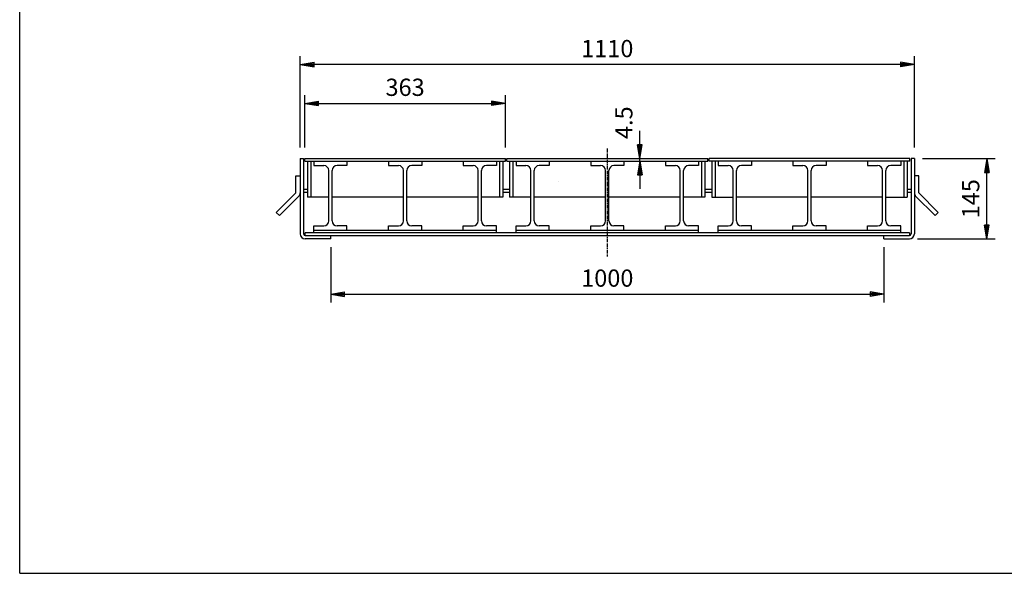
# Model space of a CAD drawing. Extents: x 50 to 3850, y 100 to 2800.
# Drawn here: x 50 to 1830, y 100 to 1101 of the extents above; entities that cross this region are included whole.
import ezdxf

# ---------------------------------------------------------------- set-up
doc = ezdxf.new("R2010")
doc.units = 0
doc.header["$LTSCALE"] = 0.2
doc.linetypes.add('CENTER', pattern=[50.8, 31.75, -6.35, 6.35, -6.35])
doc.layers.get('0').update_dxf_attribs({"linetype": 'CONTINUOUS'})
doc.layers.get('DEFPOINTS').update_dxf_attribs({"linetype": 'CONTINUOUS'})
for name, color, linetype in [('LAY-10', 7, 'CONTINUOUS'), ('LAY-20', 7, 'CONTINUOUS'), ('LAY-255', 7, 'CONTINUOUS')]:
    doc.layers.add(name, color=color, linetype=linetype)
doc.styles.add('EXCADDIM1', font='simplex', dxfattribs={"width": 0.84, "bigfont": 'bigfont'})
doc.styles.get("Standard").update_dxf_attribs({"font": 'simplex', "bigfont": 'bigfont'})
doc.dimstyles.new('ISO-25', dxfattribs={"dimtxt": 2.5, "dimasz": 2.5, "dimexe": 1.25, "dimexo": 0.625, "dimtad": 1, "dimtxsty": 'STANDARD', "dimcen": 2.5, "dimazin": 3, "dimtfac": 1, "dimtmove": 0, "dimatfit": 3})

# ---------------------------------------------------------------- blocks, each defined once
blk = doc.blocks.new('EX_BNORM')
at = {"color": 0, "linetype": 'CONTINUOUS'}
for p, q in [((0, 0), (-1, 0.167)), ((-1, 0.167), (-1, -0.167)), ((0, 0), (-1, 0.083)), ((0, 0), (-1, 0)), ((0, 0), (-1, -0.167)), ((0, 0), (-1, -0.083))]:
    blk.add_line(p, q, dxfattribs=at)
blk = doc.blocks.new('*D20')
at = {"layer": 'DEFPOINTS', "color": 0}
for p in [(928.1, 949.7), (565.1, 854.7), (928.1, 854.7)]:
    blk.add_point(p, dxfattribs=at)
at = {"layer": 'LAY-20', "color": 4, "linetype": 'CONTINUOUS'}
for p, q in [((565.1, 869.7), (565.1, 964.7)), ((928.1, 869.7), (928.1, 964.7)), ((590.1, 949.7), (903.1, 949.7))]:
    blk.add_line(p, q, dxfattribs=at)
at = {"layer": 'LAY-20', "color": 4, "xscale": 25, "yscale": 25, "zscale": 25, "rotation": 180}
blk.add_blockref('EX_BNORM', (565.1, 949.7), dxfattribs=at)
at = {"layer": 'LAY-20', "color": 4, "xscale": 25, "yscale": 25, "zscale": 25}
blk.add_blockref('EX_BNORM', (928.1, 949.7), dxfattribs=at)
at = {"layer": 'LAY-20', "color": 7, "insert": (746.6, 974.7), "char_height": 31.18, "attachment_point": 5, "style": 'EXCADDIM1'}
blk.add_mtext('363', dxfattribs=at)
blk = doc.blocks.new('*D21')
at = {"layer": 'DEFPOINTS', "color": 0}
for p in [(557.1, 1019.7), (557.1, 854.7), (1667.1, 854.7)]:
    blk.add_point(p, dxfattribs=at)
at = {"layer": 'LAY-20', "color": 4, "linetype": 'CONTINUOUS'}
for p, q in [((557.1, 869.7), (557.1, 1034.7)), ((1667.1, 869.7), (1667.1, 1034.7)), ((1642.1, 1019.7), (582.1, 1019.7))]:
    blk.add_line(p, q, dxfattribs=at)
at = {"layer": 'LAY-20', "color": 4, "xscale": 25, "yscale": 25, "zscale": 25, "rotation": 180}
blk.add_blockref('EX_BNORM', (557.1, 1019.7), dxfattribs=at)
at = {"layer": 'LAY-20', "color": 4, "xscale": 25, "yscale": 25, "zscale": 25}
blk.add_blockref('EX_BNORM', (1667.1, 1019.7), dxfattribs=at)
at = {"layer": 'LAY-20', "color": 7, "insert": (1112.1, 1044.7), "char_height": 31.18, "attachment_point": 5, "style": 'EXCADDIM1'}
blk.add_mtext('1110', dxfattribs=at)
blk = doc.blocks.new('*D22')
at = {"layer": 'DEFPOINTS', "color": 0}
for p in [(612.1, 704.7), (1612.1, 704.7), (1612.1, 604.7)]:
    blk.add_point(p, dxfattribs=at)
at = {"layer": 'LAY-20', "color": 4, "linetype": 'CONTINUOUS'}
for p, q in [((612.1, 689.7), (612.1, 589.7)), ((1612.1, 689.7), (1612.1, 589.7)), ((637.1, 604.7), (1587.1, 604.7))]:
    blk.add_line(p, q, dxfattribs=at)
at = {"layer": 'LAY-20', "color": 4, "xscale": 25, "yscale": 25, "zscale": 25, "rotation": 180}
blk.add_blockref('EX_BNORM', (612.1, 604.7), dxfattribs=at)
at = {"layer": 'LAY-20', "color": 4, "xscale": 25, "yscale": 25, "zscale": 25}
blk.add_blockref('EX_BNORM', (1612.1, 604.7), dxfattribs=at)
at = {"layer": 'LAY-20', "color": 7, "insert": (1112.1, 629.7), "char_height": 31.18, "attachment_point": 5, "style": 'EXCADDIM1'}
blk.add_mtext('1000', dxfattribs=at)
blk = doc.blocks.new('*D23')
at = {"layer": 'DEFPOINTS', "color": 0}
for p in [(1667.1, 849.7), (1798, 849.7), (1658.1, 704.7)]:
    blk.add_point(p, dxfattribs=at)
at = {"layer": 'LAY-20', "color": 4, "linetype": 'CONTINUOUS'}
for p, q in [((1682.1, 849.7), (1813, 849.7)), ((1798, 729.7), (1798, 824.7)), ((1673.1, 704.7), (1813, 704.7))]:
    blk.add_line(p, q, dxfattribs=at)
at = {"layer": 'LAY-20', "color": 4, "xscale": 25, "yscale": 25, "zscale": 25}
for p, rotation in [((1798, 849.7), 90), ((1798, 704.7), 270)]:
    blk.add_blockref('EX_BNORM', p, dxfattribs=dict(at, rotation=rotation))
at = {"layer": 'LAY-20', "color": 7, "insert": (1773, 777.2), "char_height": 31.18, "attachment_point": 5, "rotation": 90, "style": 'EXCADDIM1'}
blk.add_mtext('145', dxfattribs=at)
blk = doc.blocks.new('*D24')
at = {"layer": 'DEFPOINTS', "color": 0}
for p in [(1171, 849.7), (1171, 849.7), (1171, 845.2)]:
    blk.add_point(p, dxfattribs=at)
at = {"layer": 'LAY-20', "color": 4, "linetype": 'CONTINUOUS'}
for p, q in [((1171, 874.7), (1171, 899.7)), ((1171, 845.2), (1171, 849.7)), ((1171, 820.2), (1171, 795.2))]:
    blk.add_line(p, q, dxfattribs=at)
at = {"layer": 'LAY-20', "color": 4, "xscale": 25, "yscale": 25, "zscale": 25}
for p, rotation in [((1171, 849.7), 270), ((1171, 845.2), 90)]:
    blk.add_blockref('EX_BNORM', p, dxfattribs=dict(at, rotation=rotation))
at = {"layer": 'LAY-20', "color": 7, "insert": (1146, 914.7), "char_height": 31.18, "attachment_point": 5, "rotation": 90, "style": 'EXCADDIM1'}
blk.add_mtext('4.5', dxfattribs=at)

msp = doc.modelspace()

# ---------------------------------------------------------------- linework, layer by layer
at = {"layer": 'LAY-10', "color": 2, "linetype": 'CENTER'}
msp.add_line((1112.1, 867.98), (1112.1, 673), dxfattribs=at)
at = {"layer": 'LAY-10', "color": 7, "linetype": 'CONTINUOUS'}
for p, q in [((557.1, 849.68), (563.1, 849.68)), ((557.1, 849.68), (557.1, 713.68)), ((563.1, 849.68), (563.1, 713.68)), ((565.1, 845.18), (565.1, 849.68)), ((565.1, 849.68), (928.1, 849.68)), ((565.1, 845.18), (928.1, 845.18)), ((570.1, 845.18), (570.1, 780.18)), ((576.1, 845.18), (576.1, 780.18)), ((581.6, 845.18), (581.6, 837.18)), ((581.6, 837.18), (599.6, 837.18)), ((641.6, 837.18), (623.6, 837.18)), ((641.6, 845.18), (641.6, 837.18)), ((716.6, 845.18), (716.6, 837.18)), ((716.6, 837.18), (734.6, 837.18)), ((776.6, 837.18), (758.6, 837.18)), ((776.6, 845.18), (776.6, 837.18)), ((851.6, 845.18), (851.6, 837.18)), ((851.6, 837.18), (869.6, 837.18)), ((911.6, 837.18), (893.6, 837.18)), ((911.6, 845.18), (911.6, 837.18)), ((917.1, 845.18), (917.1, 780.18)), ((923.1, 845.18), (923.1, 780.18)), ((928.1, 845.18), (928.1, 849.68)), ((930.6, 845.18), (930.6, 849.68)), ((930.6, 849.68), (1293.6, 849.68)), ((930.6, 845.18), (1293.6, 845.18)), ((935.6, 845.18), (935.6, 780.18)), ((941.6, 845.18), (941.6, 780.18)), ((947.1, 845.18), (947.1, 837.18)), ((947.1, 837.18), (965.1, 837.18)), ((1007.1, 837.18), (989.1, 837.18)), ((1007.1, 845.18), (1007.1, 837.18)), ((1082.1, 845.18), (1082.1, 837.18)), ((1082.1, 837.18), (1100.1, 837.18)), ((1142.1, 837.18), (1124.1, 837.18)), ((1142.1, 845.18), (1142.1, 837.18)), ((1217.1, 845.18), (1217.1, 837.18)), ((1217.1, 837.18), (1235.1, 837.18)), ((1277.1, 837.18), (1259.1, 837.18)), ((1277.1, 845.18), (1277.1, 837.18)), ((1282.6, 845.18), (1282.6, 780.18)), ((1288.6, 845.18), (1288.6, 780.18)), ((1293.6, 845.18), (1293.6, 849.68)), ((1296.1, 845.18), (1296.1, 849.68)), ((1659.1, 849.68), (1296.1, 849.68)), ((1659.1, 845.18), (1296.1, 845.18)), ((1301.1, 845.18), (1301.1, 780.18)), ((1307.1, 845.18), (1307.1, 780.18)), ((1312.6, 845.18), (1312.6, 837.18)), ((1312.6, 837.18), (1330.6, 837.18)), ((1372.6, 837.18), (1354.6, 837.18)), ((1372.6, 845.18), (1372.6, 837.18)), ((1447.6, 845.18), (1447.6, 837.18)), ((1447.6, 837.18), (1465.6, 837.18)), ((1507.6, 837.18), (1489.6, 837.18)), ((1507.6, 845.18), (1507.6, 837.18)), ((1582.6, 845.18), (1582.6, 837.18)), ((1582.6, 837.18), (1600.6, 837.18)), ((1642.6, 837.18), (1624.6, 837.18)), ((1642.6, 845.18), (1642.6, 837.18)), ((1648.1, 845.18), (1648.1, 780.18)), ((1654.1, 845.18), (1654.1, 780.18)), ((1659.1, 845.18), (1659.1, 849.68)), ((1667.1, 849.68), (1661.1, 849.68)), ((1661.1, 849.68), (1661.1, 713.68)), ((1667.1, 849.68), (1667.1, 713.68)), ((549.1, 787.68), (549.1, 818.87)), ((549.1, 818.87), (557.1, 818.87)), ((608.6, 737.18), (608.6, 828.18)), ((614.6, 737.18), (614.6, 828.18)), ((743.6, 737.18), (743.6, 828.18)), ((749.6, 737.18), (749.6, 828.18)), ((878.6, 737.18), (878.6, 828.18)), ((884.6, 737.18), (884.6, 828.18)), ((974.1, 737.18), (974.1, 828.18)), ((980.1, 737.18), (980.1, 828.18)), ((1109.1, 737.18), (1109.1, 828.18)), ((1115.1, 737.18), (1115.1, 828.18)), ((1244.1, 737.18), (1244.1, 828.18)), ((1250.1, 737.18), (1250.1, 828.18)), ((1339.6, 737.18), (1339.6, 828.18)), ((1345.6, 737.18), (1345.6, 828.18)), ((1474.6, 737.18), (1474.6, 828.18)), ((1480.6, 737.18), (1480.6, 828.18)), ((1609.6, 737.18), (1609.6, 828.18)), ((1615.6, 737.18), (1615.6, 828.18)), ((1675.1, 818.87), (1667.1, 818.87)), ((1675.1, 787.68), (1675.1, 818.87)), ((513.75, 752.32), (549.1, 787.68)), ((570.1, 794.18), (563.1, 794.18)), ((563.1, 789.18), (570.1, 789.18)), ((935.6, 794.18), (923.6, 794.18)), ((923.6, 789.18), (935.6, 789.18)), ((1301.1, 794.18), (1289.1, 794.18)), ((1289.1, 789.18), (1301.1, 789.18)), ((1661.1, 794.18), (1654.1, 794.18)), ((1654.1, 789.18), (1661.1, 789.18)), ((1710.46, 752.32), (1675.1, 787.68)), ((519.4, 746.67), (554.76, 782.02)), ((608.6, 780.18), (570.1, 780.18)), ((743.6, 780.18), (614.6, 780.18)), ((878.6, 780.18), (749.6, 780.18)), ((923.1, 780.18), (884.6, 780.18)), ((974.1, 780.18), (935.6, 780.18)), ((1109.1, 780.18), (980.1, 780.18)), ((1244.1, 780.18), (1115.1, 780.18)), ((1288.6, 780.18), (1250.1, 780.18)), ((1301.1, 780.18), (1339.6, 780.18)), ((1474.6, 780.18), (1345.6, 780.18)), ((1609.6, 780.18), (1480.6, 780.18)), ((1615.6, 780.18), (1654.1, 780.18)), ((1704.8, 746.67), (1669.44, 782.02)), ((519.4, 746.67), (513.75, 752.32)), ((1704.8, 746.67), (1710.46, 752.32)), ((1658.1, 715.68), (566.1, 715.68)), ((566.1, 710.68), (566.1, 715.68)), ((581.6, 728.18), (599.6, 728.18)), ((581.6, 715.68), (581.6, 728.18)), ((581.6, 720.18), (911.6, 720.18)), ((641.6, 728.18), (623.6, 728.18)), ((641.6, 720.18), (641.6, 728.18)), ((716.6, 720.18), (716.6, 728.18)), ((716.6, 728.18), (734.6, 728.18)), ((776.6, 728.18), (758.6, 728.18)), ((776.6, 720.18), (776.6, 728.18)), ((851.6, 720.18), (851.6, 728.18)), ((851.6, 728.18), (869.6, 728.18)), ((911.6, 728.18), (893.6, 728.18)), ((911.6, 715.68), (911.6, 728.18)), ((947.1, 728.18), (965.1, 728.18)), ((947.1, 715.68), (947.1, 728.18)), ((947.1, 720.18), (1277.1, 720.18)), ((1007.1, 728.18), (989.1, 728.18)), ((1007.1, 720.18), (1007.1, 728.18)), ((1082.1, 720.18), (1082.1, 728.18)), ((1082.1, 728.18), (1100.1, 728.18)), ((1142.1, 728.18), (1124.1, 728.18)), ((1142.1, 720.18), (1142.1, 728.18)), ((1217.1, 720.18), (1217.1, 728.18)), ((1217.1, 728.18), (1235.1, 728.18)), ((1277.1, 728.18), (1259.1, 728.18)), ((1277.1, 715.68), (1277.1, 728.18)), ((1312.6, 728.18), (1330.6, 728.18)), ((1312.6, 715.68), (1312.6, 728.18)), ((1312.6, 720.18), (1642.6, 720.18)), ((1372.6, 728.18), (1354.6, 728.18)), ((1372.6, 720.18), (1372.6, 728.18)), ((1447.6, 720.18), (1447.6, 728.18)), ((1447.6, 728.18), (1465.6, 728.18)), ((1507.6, 728.18), (1489.6, 728.18)), ((1507.6, 720.18), (1507.6, 728.18)), ((1582.6, 720.18), (1582.6, 728.18)), ((1582.6, 728.18), (1600.6, 728.18)), ((1642.6, 728.18), (1624.6, 728.18)), ((1642.6, 715.68), (1642.6, 728.18)), ((1658.1, 715.68), (1658.1, 710.68)), ((566.1, 710.68), (1658.1, 710.68)), ((612.1, 704.68), (566.1, 704.68)), ((612.1, 704.68), (612.1, 710.68)), ((1612.1, 704.68), (1612.1, 710.68)), ((1612.1, 704.68), (1658.1, 704.68))]:
    msp.add_line(p, q, dxfattribs=at)
for centre, radius, start, end in [((599.6, 828.18), 9, 0, 90), ((623.6, 828.18), 9, 90, 180), ((734.6, 828.18), 9, 0, 90), ((758.6, 828.18), 9, 90, 180), ((869.6, 828.18), 9, 0, 90), ((893.6, 828.18), 9, 90, 180), ((965.1, 828.18), 9, 0, 90), ((989.1, 828.18), 9, 90, 180), ((1100.1, 828.18), 9, 0, 90), ((1124.1, 828.18), 9, 90, 180), ((1235.1, 828.18), 9, 0, 90), ((1259.1, 828.18), 9, 90, 180), ((1330.6, 828.18), 9, 0, 90), ((1354.6, 828.18), 9, 90, 180), ((1465.6, 828.18), 9, 0, 90), ((1489.6, 828.18), 9, 90, 180), ((1600.6, 828.18), 9, 0, 90), ((1624.6, 828.18), 9, 90, 180), ((1024.1, 817.5), 10, 264.71913, 264.73215), ((549.1, 787.68), 8, 315, 0), ((1675.1, 787.68), 8, 180, 225), ((599.6, 737.18), 9, 270, 0), ((623.6, 737.18), 9, 180, 270), ((734.6, 737.18), 9, 270, 0), ((758.6, 737.18), 9, 180, 270), ((869.6, 737.18), 9, 270, 0), ((893.6, 737.18), 9, 180, 270), ((965.1, 737.18), 9, 270, 0), ((989.1, 737.18), 9, 180, 270), ((1100.1, 737.18), 9, 270, 0), ((1124.1, 737.18), 9, 180, 270), ((1235.1, 737.18), 9, 270, 0), ((1259.1, 737.18), 9, 180, 270), ((1330.6, 737.18), 9, 270, 0), ((1354.6, 737.18), 9, 180, 270), ((1465.6, 737.18), 9, 270, 0), ((1489.6, 737.18), 9, 180, 270), ((1600.6, 737.18), 9, 270, 0), ((1624.6, 737.18), 9, 180, 270), ((566.1, 713.68), 9, 180, 270), ((566.1, 713.68), 3, 180, 270), ((1658.1, 713.68), 3, 270, 0), ((1658.1, 713.68), 9, 270, 0)]:
    msp.add_arc(centre, radius, start, end, dxfattribs=at)
at = {"layer": 'LAY-255', "color": 7, "linetype": 'CONTINUOUS'}
for q in [(50, 2800), (3850, 100)]:
    msp.add_line((50, 100), q, dxfattribs=at)

# ---------------------------------------------------------------- dimensions: what is measured, and where the dimension line sits
at = {"layer": 'LAY-20', "color": 4, "linetype": 'CONTINUOUS'}
for base, p1, p2, picture, middle in [((557.1, 1019.68), (1667.1, 854.68), (557.1, 854.68), '*D21', (1112.1, 1044.68)), ((928.1, 949.68), (565.1, 854.68), (928.1, 854.68), '*D20', (746.6, 974.68)), ((1612.1, 604.68), (612.1, 704.68), (1612.1, 704.68), '*D22', (1112.1, 629.68))]:
    dim = msp.add_linear_dim(base=base, p1=p1, p2=p2, dimstyle='ISO-25', override={"dimtxt": 31.181104, "dimasz": 25, "dimexe": 15, "dimexo": 15, "dimgap": 0, "dimtad": 1, "dimjust": 0, "dimtih": 0, "dimtoh": 0, "dimdec": 1, "dimzin": 8, "dimlunit": 2, "dimtxsty": 'EXCADDIM1', "dimblk1": 'EX_BNORM', "dimblk2": 'EX_BNORM', "dimsah": 1, "dimse1": 0, "dimse2": 0, "dimclrd": 4, "dimclre": 4, "dimclrt": 7, "dimtmove": 2}, dxfattribs=at)
    dim.commit()
    dim.dimension.update_dxf_attribs({"geometry": picture, "text_midpoint": middle, "dimtype": 160})
for base, p1, p2, override, picture, middle in [((1171, 849.68), (1171, 845.18), (1171, 849.68), {"dimtxt": 31.181104, "dimasz": 25, "dimexe": 0, "dimexo": 0, "dimgap": 0, "dimtad": 1, "dimjust": 2, "dimtih": 0, "dimtoh": 0, "dimdec": 1, "dimzin": 8, "dimlunit": 2, "dimtxsty": 'EXCADDIM1', "dimblk1": 'EX_BNORM', "dimblk2": 'EX_BNORM', "dimsah": 1, "dimse1": 1, "dimse2": 1, "dimclrd": 4, "dimclre": 4, "dimclrt": 7, "dimtmove": 2}, '*D24', (1146, 914.68)), ((1798, 849.68), (1658.1, 704.68), (1667.1, 849.68), {"dimtxt": 31.181104, "dimasz": 25, "dimexe": 15, "dimexo": 15, "dimgap": 0, "dimtad": 1, "dimjust": 0, "dimtih": 0, "dimtoh": 0, "dimdec": 1, "dimzin": 8, "dimlunit": 2, "dimtxsty": 'EXCADDIM1', "dimblk1": 'EX_BNORM', "dimblk2": 'EX_BNORM', "dimsah": 1, "dimse1": 0, "dimse2": 0, "dimclrd": 4, "dimclre": 4, "dimclrt": 7, "dimtmove": 2}, '*D23', (1773, 777.18))]:
    dim = msp.add_linear_dim(base=base, p1=p1, p2=p2, angle=90, dimstyle='ISO-25', override=override, dxfattribs=at)
    dim.commit()
    dim.dimension.update_dxf_attribs({"geometry": picture, "text_midpoint": middle, "dimtype": 160})

doc.saveas('drawing.dxf')
